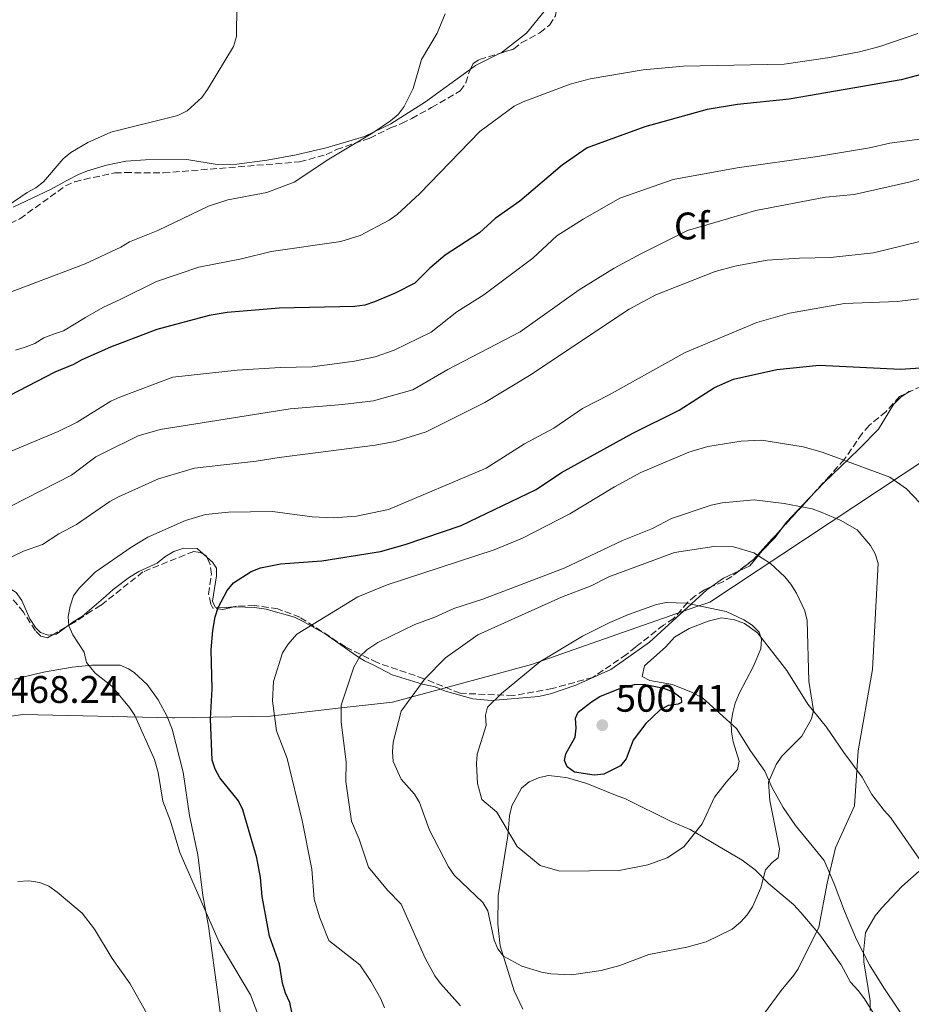
# Model space of a CAD drawing. Units: metres. Extents: x 583822 to 587272, y 4708118 to 4710473.
# Drawn here: x 586516 to 586749, y 4708728 to 4708984 of the extents above; entities that cross this region are included whole.
import ezdxf
from ezdxf.enums import TextEntityAlignment as Align

# ---------------------------------------------------------------- set-up
doc = ezdxf.new("R2010")
doc.units = ezdxf.units.M
doc.header["$MEASUREMENT"] = 0
doc.linetypes.add('DGN Style 3', pattern=[2.435890702152634, 1.739921930109024, -0.6959687720436097])
for name, color, linetype, lineweight in [('Cota de punto acotado terreno', 7, 'Continuous', 0), ('Curva de nivel directora', 30, 'Continuous', 30), ('Curva de nivel intermedia', 30, 'Continuous', 0), ('Etiqueta de zona arbolada', 92, 'Continuous', 0), ('Límite de municipio', 7, 'Continuous', 0), ('Línea de cambio de uso (parcela vista)', 92, 'Continuous', 0), ('Punto acotado terreno (símbolo)', 7, 'Continuous', 0), ('Zona arbolada', 92, 'DGN Style 3', 0)]:
    doc.layers.add(name, color=color, linetype=linetype, lineweight=lineweight)
doc.styles.add('Style-Arial', font='arial.ttf')

# ---------------------------------------------------------------- blocks, each defined once
blk = doc.blocks.new('5PATER')
at = {"layer": 'Punto acotado terreno (símbolo)', "linetype": 'Continuous', "lineweight": 0}
h = blk.add_hatch(color=51, dxfattribs=at)
edge = h.paths.add_edge_path()
edge.add_ellipse((0, 0), major_axis=(-0.1095731443231308, -0.1110710700762829), ratio=0.9994222409660317, start_angle=0, end_angle=360)

msp = doc.modelspace()

# ---------------------------------------------------------------- linework, layer by layer
at = {"layer": 'Curva de nivel directora', "color": 30, "linetype": 'Continuous', "lineweight": 30, "flags": 128}
for points, elevation in [([(586753.9499999991, 4708970.859999999), (586746.1100000005, 4708968.750000002), (586716.8999999989, 4708963.74), (586703.49, 4708962.350000001), (586695.5399999995, 4708961.060000001), (586679.2899999997, 4708956.480000001), (586664.3399999986, 4708951.050000001), (586657.7600000004, 4708946.490000002), (586646.7499999999, 4708937.170000001), (586640.3499999985, 4708932.630000001), (586636.2600000004, 4708928.940000001), (586627.3199999996, 4708923.090000001), (586623.3499999997, 4708919.730000001), (586619.3800000001, 4708915.789999999), (586614.3199999996, 4708913.150000001), (586608.9100000005, 4708910.960000001), (586606.3600000002, 4708910.070000002), (586603.7899999997, 4708909.680000001), (586584.0499999986, 4708909.26), (586570.5799999994, 4708908.150000001), (586565.8799999988, 4708907.36), (586552.1999999996, 4708903.720000001), (586540.1099999994, 4708899.140000002), (586532.6999999998, 4708895.800000002), (586530.5099999993, 4708894.580000001), (586525.6199999988, 4708892.580000001), (586511.3299999993, 4708885.230000001)], 450), ([(586588.3899999993, 4708720.850000001), (586586.8699999994, 4708728.449999999), (586585.7000000004, 4708730.87), (586584.9400000004, 4708733.430000001), (586584.2099999995, 4708738.430000001), (586581.5899999999, 4708745.689999999), (586579.6699999999, 4708756.020000001), (586579.2099999995, 4708761), (586578.2399999994, 4708766.09), (586574.6200000006, 4708778.609999999), (586573.4600000005, 4708780.9), (586568.599999999, 4708786.939999999), (586567.4399999991, 4708789.15), (586566.6499999999, 4708791.560000001), (586566.2399999987, 4708802.300000002), (586566.6299999999, 4708810.090000002), (586566.3700000006, 4708820.240000002), (586566.7699999984, 4708825.350000001), (586567.400000001, 4708828.84), (586568.19, 4708831.280000002), (586570.5799999994, 4708835.77), (586572.2299999989, 4708837.75), (586576.8200000002, 4708840.7), (586579.2599999986, 4708841.660000001), (586584.4299999987, 4708842.7), (586595.2000000001, 4708843.449999999), (586610.4399999994, 4708845.890000001), (586616.8900000001, 4708847.700000001), (586631.4900000005, 4708852.650000001), (586651.0500000004, 4708862.000000001), (586657.5999999995, 4708866.440000001), (586676.2000000007, 4708876.720000003), (586688.2899999986, 4708882.690000001), (586697.4900000007, 4708888.570000002), (586702.4100000004, 4708890.760000002), (586713.7099999993, 4708893.32), (586724.6999999996, 4708894.470000002), (586745.8899999991, 4708893.350000001), (586753.7500000002, 4708893.92)], 475), ([(586666.1400000001, 4708787.630000004), (586661.0199999993, 4708788.420000002), (586659.1199999994, 4708789.78), (586658.4299999988, 4708791.41), (586658.7100000003, 4708793.16), (586661.1600000003, 4708797.500000001), (586661.4799999997, 4708799.900000001), (586661.2499999995, 4708802.449999999), (586661.9699999993, 4708804.07), (586665.4200000004, 4708806.770000001), (586667.5999999996, 4708808.140000001), (586672.5199999993, 4708810.150000002), (586676.6299999999, 4708811.28), (586679.1299999988, 4708811.300000001), (586684.1699999992, 4708810.279999999), (586686.7100000004, 4708809.350000001), (586688.7699999991, 4708807.800000001), (586688.8600000007, 4708806.560000002), (586688.0099999991, 4708806.140000002), (586685.4400000009, 4708805.770000001), (586683.2300000003, 4708804.600000001), (586679.5800000002, 4708801.090000001), (586676.2699999999, 4708796.780000002), (586674.4399999994, 4708791.92), (586672.9999999999, 4708790.060000002), (586668.6700000003, 4708787.880000001), (586666.1400000001, 4708787.630000004)], 500.0000000000011)]:
    msp.add_lwpolyline(points, dxfattribs=dict(at, elevation=elevation))
at = {"layer": 'Curva de nivel intermedia', "color": 30, "linetype": 'Continuous', "lineweight": 0, "flags": 128}
for points, elevation in [([(586573.0500000014, 4708988.15), (586572.9800000022, 4708980.079999999), (586572.2000000001, 4708977.41), (586565.4400000008, 4708966.230000001), (586563.9400000009, 4708964.189999999), (586560.0899999997, 4708960.649999999), (586557.6800000002, 4708959.5), (586540.2500000002, 4708955.13), (586534.230000001, 4708952.41), (586529.8400000011, 4708949.819999999), (586527.8300000017, 4708948.220000002), (586522.6600000015, 4708942.189999999), (586520.7300000004, 4708940.590000001), (586518.4500000007, 4708939.41), (586509.55, 4708933.440000001)], 435.0000000000001), ([(586506.9100000003, 4708910.720000001), (586533.5900000016, 4708920.809999999), (586542.8099999995, 4708925.13), (586545.0900000016, 4708926.59), (586552.4600000011, 4708929.48), (586565.7000000001, 4708935.87), (586570.7500000015, 4708937.539999999), (586580.8500000001, 4708939.380000001), (586588.0200000005, 4708942.07), (586597.0300000005, 4708948.08), (586608.5000000015, 4708954.939999998), (586613.0900000003, 4708958.080000001), (586615.110000001, 4708959.75), (586616.6300000009, 4708961.8), (586619.0100000014, 4708966.519999999), (586621.1600000015, 4708974.09), (586625.2300000018, 4708980.899999999), (586627.3399999996, 4708985.96)], 440), ([(586689.3600000015, 4708972.31), (586715.6200000005, 4708972.819999999), (586726.87, 4708974.470000002), (586735.2100000016, 4708976.09), (586740.5300000014, 4708977.48), (586750.4100000008, 4708980.859999999)], 445), ([(586515.4000000019, 4708898.33), (586517.9299999997, 4708899.140000002), (586520.4800000001, 4708900.069999998), (586522.8300000015, 4708901.510000001), (586525.3100000003, 4708902.500000001), (586527.9299999999, 4708903.41), (586533.6000000006, 4708906.810000001), (586538.1400000004, 4708909.460000001), (586542.860000001, 4708911.600000001), (586552.1700000004, 4708916.220000001), (586563.1500000019, 4708919.96), (586574.2499999995, 4708922.17), (586581.99, 4708924.060000001), (586600.170000001, 4708926.67), (586605.2000000001, 4708928.239999998), (586612.7400000016, 4708932.189999999), (586614.8600000006, 4708933.689999999), (586620.7300000002, 4708939.119999999), (586636.3600000008, 4708955.269999999), (586645.3200000017, 4708961.880000001), (586647.6200000016, 4708963.05), (586659.8500000003, 4708967.649999999), (586665.1000000008, 4708969.06), (586678.9000000008, 4708971.34), (586689.3600000015, 4708972.31)], 445), ([(586750.8400000001, 4708953.310000001), (586743.1700000011, 4708952.249999999), (586737.8500000014, 4708951.02), (586724.3300000008, 4708948.769999999), (586703.3600000005, 4708945.859999998), (586686.6700000003, 4708942.79), (586672.8500000001, 4708937.939999999), (586663.2700000001, 4708932.439999999), (586656.4100000004, 4708928.100000001), (586650.1600000008, 4708922.3), (586637.38, 4708912.789999999), (586630.3900000006, 4708908.279999998), (586623.6600000005, 4708903.050000001), (586614, 4708898.34), (586609.0700000015, 4708896.640000001), (586603.7000000003, 4708895.5), (586592.6699999997, 4708893.980000001), (586584.3400000014, 4708893.83), (586573.1600000011, 4708893.109999998), (586556.4000000017, 4708891.3), (586542.6100000006, 4708886.079999999), (586540.2800000015, 4708885.02), (586531.4400000013, 4708879.599999999), (586526.4900000005, 4708877.17), (586513.6800000007, 4708871.77)], 455), ([(586759.3200000003, 4708945.179999999), (586748.1199999999, 4708942.099999999), (586733.8200000013, 4708938.9), (586726.3899999994, 4708938.199999998), (586708.2199999996, 4708934.759999999), (586690.440000001, 4708929.550000001), (586678.2500000005, 4708923.46), (586671.3600000015, 4708919.66), (586662.2199999996, 4708914.079999999), (586646.8900000007, 4708903.09), (586627.980000001, 4708893.260000001), (586618.8800000016, 4708887.980000001), (586608.62, 4708885.17), (586600.5900000011, 4708884.179999999), (586586.9800000011, 4708883.03), (586553.0700000012, 4708877.67), (586547.3200000002, 4708876.019999999), (586538.5800000007, 4708871.659999999), (586536.3099999996, 4708870.509999999), (586530.0199999998, 4708865.810000001), (586506.1600000014, 4708853.590000001)], 460.0000000000001), ([(586754.8200000009, 4708927.619999999), (586738.9000000019, 4708923.67), (586727.65, 4708922.49), (586719.6000000011, 4708922.34), (586711.1900000002, 4708921.759999999), (586702.7800000014, 4708920.179999999), (586697.6200000005, 4708918.829999999), (586682.1999999998, 4708912.769999999), (586675.2700000008, 4708909.029999999), (586649.250000001, 4708891.73), (586637.6300000004, 4708884.689999999), (586622.410000001, 4708877.100000001), (586614.3100000008, 4708874.560000001), (586609.0600000003, 4708873.56), (586584.0500000009, 4708870.42), (586578.0700000017, 4708869.390000001), (586562.0700000002, 4708867.63), (586552.6399999999, 4708864.8), (586542.2000000017, 4708860.119999999), (586539.9599999996, 4708858.890000001), (586531.3200000006, 4708852.940000001), (586526.6600000004, 4708850.510000001), (586522.4600000004, 4708847.689999999), (586517.4700000016, 4708845.990000002), (586500.6800000009, 4708837.91)], 465.0000000000001), ([(586604.2400000012, 4708855.119999999), (586612.5899999996, 4708856.840000001), (586637.9600000011, 4708867.640000001), (586647.9900000005, 4708873.949999998), (586655.6600000015, 4708878.039999999), (586663.0800000001, 4708883.180000001), (586670.0100000014, 4708886.67), (586689.8100000006, 4708897.769999999), (586708.5100000004, 4708905.529999999), (586717.0000000016, 4708907.999999999), (586731.3300000014, 4708910.519999999), (586745.0800000001, 4708910.99), (586754.3600000005, 4708912.13)], 470), ([(586611.49, 4708726.980000001), (586610.6000000003, 4708729.380000002), (586608.0000000009, 4708733.970000001), (586605.0700000006, 4708738.179999999), (586597.0000000015, 4708744.560000001), (586594.7000000015, 4708750.499999999), (586593.2300000007, 4708755.32), (586592.6000000006, 4708763.180000001), (586590.0700000002, 4708775.810000001), (586586.1699999998, 4708791.989999998), (586583.3800000002, 4708799.180000001), (586582.3400000009, 4708806.96), (586582.6200000005, 4708812.069999999), (586584.9800000007, 4708819.529999998), (586586.4100000013, 4708821.730000001), (586588.6900000012, 4708824.380000001), (586604.61, 4708834.12), (586612.1800000007, 4708837.2), (586640.0800000001, 4708846.359999999), (586647.5000000009, 4708849.399999999), (586659.8100000002, 4708855.689999999), (586671.4100000006, 4708862.730000001), (586678.3100000006, 4708866.470000001), (586690.7500000016, 4708871.81), (586695.7699999998, 4708873.210000001), (586704.4500000011, 4708874.599999999), (586709.7999999999, 4708874.930000001), (586720.5700000012, 4708873.140000001), (586725.5600000002, 4708871.76), (586743.1599999999, 4708865.279999998), (586747.4500000015, 4708862.24), (586752.7900000013, 4708856.619999999)], 480), ([(586707.7700000004, 4708859.390000001), (586699.4300000009, 4708858.590000001), (586696.5900000001, 4708857.980000001), (586686.2600000012, 4708854.5), (586681.3600000017, 4708851.859999998), (586673.5400000007, 4708848.730000001), (586658.3000000013, 4708841.560000001), (586637.1299999997, 4708833.500000001), (586629.5700000003, 4708830.999999999), (586624.6700000007, 4708828.76), (586619.4600000005, 4708826.86), (586609.7400000021, 4708822.189999999), (586606.8899999999, 4708820.26), (586605.0800000017, 4708818.529999999), (586603.5000000015, 4708815.789999999), (586600.2000000001, 4708805.880000001), (586600.2100000011, 4708801.430000001), (586601.5299999999, 4708791.100000001), (586601.4500000017, 4708786.019999999), (586602.9200000003, 4708775.649999999), (586604.8899999994, 4708770.949999999), (586607.3900000006, 4708763.680000001), (586612.2800000012, 4708757.690000001), (586615.8799999999, 4708754.050000001), (586622.0800000002, 4708739.949999999), (586624.6100000005, 4708735.369999999), (586626.0900000001, 4708733.329999999), (586631.2900000014, 4708727.58)], 485.0000000000001), ([(586710.2600000004, 4708725.3), (586714.8, 4708731.560000001), (586718.1500000005, 4708735.550000001), (586719.2800000015, 4708737.199999998), (586724.6700000005, 4708748.039999999), (586726.8000000007, 4708759.519999999), (586728.9500000009, 4708768.699999998), (586733.950000001, 4708779.65), (586734.8899999998, 4708793.96), (586738.5900000012, 4708815.190000001), (586740.0799999998, 4708842.890000001), (586739.3300000011, 4708845.289999999), (586738.1300000009, 4708847.49), (586734.5999999992, 4708851.500000001), (586730.2100000016, 4708854.08), (586725.2300000016, 4708856.159999998), (586722.8700000013, 4708856.999999999), (586715.6300000015, 4708858.430000001), (586707.7700000004, 4708859.390000001)], 485.0000000000001), ([(586581.4900000015, 4708717.59), (586576.61, 4708730.380000001), (586568.4200000003, 4708744.119999998), (586558.190000002, 4708767.509999999), (586555.7500000012, 4708775.67), (586553.7599999997, 4708780.88), (586552.5500000004, 4708788.279999998), (586551.5800000003, 4708791.720000001), (586546.4800000018, 4708803.180000001), (586545.1299999997, 4708805.279999999), (586540.4700000016, 4708810.840000001), (586536.1799999999, 4708814.24), (586533.9000000001, 4708816.989999999), (586533.2899999999, 4708819.649999999), (586530.3399999995, 4708824.210000001), (586529.3100000012, 4708826.509999999), (586529.1300000002, 4708828.960000001), (586529.6599999999, 4708831.649999999), (586530.5499999997, 4708834.300000001), (586531.9700000011, 4708836.349999998), (586536.1300000009, 4708840.539999999), (586545.4500000015, 4708846.939999999), (586549.9000000019, 4708849.640000001), (586559.6700000018, 4708853.99), (586564.8700000007, 4708855.49), (586570.87, 4708856.140000001), (586582.3099999996, 4708856.269999999), (586592.6800000009, 4708854.9), (586598.1200000013, 4708854.699999999), (586604.2400000012, 4708855.119999999)], 470), ([(586660.2400000015, 4708735.640000001), (586654.8800000015, 4708735.890000001), (586652.4100000015, 4708736.270000001), (586647.2800000019, 4708737.899999999), (586642.5299999999, 4708740.52), (586641.0600000013, 4708742.369999998), (586640.1200000005, 4708744.679999999), (586638.4400000017, 4708752.31), (586637.1200000007, 4708754.429999999), (586629.7300000013, 4708761.53), (586628.1900000012, 4708763.74), (586623.2600000004, 4708773.300000001), (586620.6200000006, 4708780.539999999), (586619.3300000009, 4708782.680000001), (586615.890000001, 4708786.57), (586613.8100000002, 4708791.2), (586613.5900000011, 4708793.689999999), (586613.8000000011, 4708796.2), (586615.8700000008, 4708804.32), (586621.9999999999, 4708812.760000001), (586627.3999999999, 4708818.149999999), (586635.7900000009, 4708824.16), (586657.6399999997, 4708833.99), (586665.3100000009, 4708836.989999999), (586669.9400000023, 4708839.31), (586687.0400000013, 4708845.62), (586697.3200000009, 4708847.199999998), (586702.4500000007, 4708847.100000001), (586707.7500000002, 4708845.51), (586712.0599999997, 4708842.77), (586715.77, 4708839.31), (586717.3600000015, 4708837.380000001), (586718.8500000001, 4708835.019999999), (586721.0100000015, 4708830.470000001), (586721.6200000017, 4708827.890000001), (586722.070000001, 4708812.13), (586723.2700000014, 4708804.430000001), (586722.7599999994, 4708802.26), (586720.1800000002, 4708797.81), (586714.99, 4708792.59), (586713.5199999993, 4708790.38), (586711.5299999999, 4708785.789999999), (586711.900000001, 4708781.060000001), (586714.4100000011, 4708768.48), (586714.0800000003, 4708766.11), (586712.5, 4708764.890000001), (586710.79, 4708762.970000001), (586709.5300000017, 4708758.249999999), (586707.3500000001, 4708753.329999999), (586706.0000000001, 4708751.230000001), (586704.260000001, 4708749.300000002), (586702.0700000006, 4708747.539999999), (586695.3200000004, 4708744.189999999), (586690.2900000013, 4708742.859999999), (586680.3500000014, 4708740.92), (586672.8500000001, 4708738.029999999), (586667.9400000017, 4708736.78), (586660.2400000015, 4708735.640000001)], 490.0000000000001), ([(586657.1700000003, 4708762.63), (586652.0600000006, 4708764.13), (586646.0700000004, 4708769.039999999), (586640.7400000017, 4708777.999999999), (586636.8400000014, 4708781.279999998), (586635.7200000016, 4708785.46), (586635.4700000011, 4708790.560000001), (586635.6600000013, 4708793.130000001), (586637.9700000001, 4708800.579999999), (586637.8400000005, 4708803.23), (586638.3900000004, 4708805.38), (586641.9700000011, 4708808.92), (586651.9600000001, 4708817.119999999), (586663.1300000015, 4708823.82), (586670.2100000003, 4708827.4), (586675.0899999997, 4708829.5), (586682.3300000017, 4708832.060000001), (586684.8600000021, 4708832.609999998), (586690.0900000001, 4708832.42), (586700.5100000005, 4708830.26), (586705.0900000003, 4708828.099999998), (586707.3099999999, 4708826.67), (586709.0900000014, 4708824.910000001), (586709.7000000017, 4708823.039999999), (586709.5600000008, 4708820.57), (586707.5700000015, 4708815.850000001), (586703.9200000013, 4708808.869999999), (586702.8600000018, 4708806.42), (586702.2500000016, 4708803.949999999), (586701.8300000015, 4708801.42), (586701.9299999998, 4708798.92), (586702.3600000012, 4708796.34), (586703.8900000001, 4708791.279999998), (586703.49, 4708789.069999999), (586700.5599999996, 4708785.9), (586697.5100000009, 4708781.859999999), (586694.2899999999, 4708774.91), (586689.4500000008, 4708768.929999999), (586685.1600000014, 4708766.079999999), (586680.11, 4708764.269999998), (586672.630000001, 4708762.829999999), (586657.1700000003, 4708762.63)], 495), ([(586751.5900000011, 4708763.32), (586746.2900000014, 4708758.59), (586740.9500000017, 4708753.019999999), (586739.32, 4708751.020000001), (586736.8000000009, 4708746.599999999), (586736.24, 4708741.46), (586736.3400000005, 4708738.970000001), (586738.0500000003, 4708728.859999998), (586738.0400000014, 4708726.319999999)], 480), ([(586515.9800000007, 4708759.930000001), (586518.8700000007, 4708760.079999999), (586521.780000001, 4708759.710000001), (586524.0899999999, 4708758.74), (586526.2500000013, 4708757.17), (586532.7600000001, 4708751.65), (586535.9699999999, 4708747.470000001), (586540.5499999997, 4708739.869999999), (586545.2600000015, 4708733.269999999), (586552.0200000008, 4708721.179999998)], 465.0000000000001)]:
    msp.add_lwpolyline(points, dxfattribs=dict(at, elevation=elevation))
at = {"layer": 'Límite de municipio', "color": 7, "linetype": 'Continuous', "lineweight": 0}
for points in [[(586696.2600000016, 4708832.730000001, 494.67), (586752.8099999987, 4708870.130000001, 477.8), (586786.25, 4708892.25, 477.63), (586820.6499999985, 4708897.82, 479.47), (586823.0300000012, 4708898.199999999, 479.71), (586861.1499999985, 4708903.100000001, 486.38), (586861.6000000016, 4708903.16, 486.47), (586890.0199999996, 4708906.59, 489.42), (586966.9499999993, 4708742.290000001, 470.97), (586971.4400000013, 4708741.359999999, 470.16), (586989.9100000003, 4708737.57, 461.89), (586994.3000000007, 4708736.67, 460.45), (587004.7100000009, 4708734.540000001, 459)], [(586480.2699999996, 4708798.230000001, 471.05), (586517.3099999987, 4708803.42, 468.61), (586556.3399999999, 4708802.540000001, 472.05), (586556.7899999992, 4708802.550000001, 472.19), (586581.75, 4708803.01, 479.67), (586598.629999999, 4708805.01, 484.53), (586613.6000000016, 4708806.600000001, 488.9), (586649.8299999982, 4708816.49, 494.72), (586665.3599999994, 4708821.92, 495.81), (586692.6400000006, 4708831.470000001, 495.15), (586696.2600000016, 4708832.730000001, 494.67)]]:
    msp.add_polyline3d(points, dxfattribs=at)
at = {"layer": 'Línea de cambio de uso (parcela vista)', "color": 92, "linetype": 'Continuous', "lineweight": 0, "extrusion": (-0.0512601776713039, 0.1028083158831058, 0.9933795067195548), "elevation": 454488.2100473868, "flags": 128}
msp.add_lwpolyline([(-2626188.367547534, -3926210.350602817), (-2626189.939116306, -3926210.618711295), (-2626197.12002952, -3926210.618711296)], dxfattribs=at)
at = {"layer": 'Línea de cambio de uso (parcela vista)', "color": 92, "linetype": 'Continuous', "lineweight": 0, "extrusion": (-0.05269690508522259, 0.2776090465156497, 0.9592477539651114), "elevation": 1276767.672429964, "flags": 128}
msp.add_lwpolyline([(-1454633.766691458, -4332643.839519482), (-1454633.130022354, -4332643.779710523), (-1454632.528470136, -4332643.501899672)], dxfattribs=at)
at = {"layer": 'Línea de cambio de uso (parcela vista)', "color": 92, "linetype": 'Continuous', "lineweight": 0, "extrusion": (-0.154240066101152, 0.4358910248958796, 0.8866842822698122), "elevation": 1962483.360681393, "flags": 128}
msp.add_lwpolyline([(-2123905.840116969, -3762351.162229468), (-2123898.064943398, -3762346.742011332), (-2123896.394790859, -3762345.441769066)], dxfattribs=at)
at = {"layer": 'Línea de cambio de uso (parcela vista)', "color": 92, "linetype": 'Continuous', "lineweight": 0, "extrusion": (-0.1752454833991501, 0.1534548158207251, 0.9724919742854568), "elevation": 620261.0622539128, "flags": 128}
msp.add_lwpolyline([(-3929033.982451406, -2587516.797612813), (-3929033.982451406, -2587517.942989903)], dxfattribs=at)
at = {"layer": 'Línea de cambio de uso (parcela vista)', "color": 92, "linetype": 'Continuous', "lineweight": 0, "extrusion": (0.2383088203141068, 0.005628518405971015, 0.9711731184197041), "elevation": 166798.263470412, "flags": 128}
msp.add_lwpolyline([(4693674.790318911, -677494.9825389491), (4693672.945218666, -677490.7606246612), (4693670.778644794, -677487.3840161455)], dxfattribs=at)
at = {"layer": 'Línea de cambio de uso (parcela vista)', "color": 92, "linetype": 'Continuous', "lineweight": 0, "extrusion": (-0.2397746216970749, 0.2469199257036813, 0.9389029135541721), "elevation": 1022507.54024783, "flags": 128}
msp.add_lwpolyline([(-3701187.675399349, -2787964.710208379), (-3701184.787589132, -2787965.163747361), (-3701184.112443269, -2787965.681787083)], dxfattribs=at)
at = {"layer": 'Línea de cambio de uso (parcela vista)', "color": 92, "linetype": 'Continuous', "lineweight": 0}
for points in [[(586641.6163999997, 4708975.6942, 440.6199999999953), (586642.29, 4708976.029999999, 440.6199999999953), (586648.5, 4708980.949999999, 440.6199999999953), (586653.4299999997, 4708986.980000001, 440.570000000007), (586656.2594, 4708994.023800001, 439.8675999999978)], [(586514.8099999996, 4708935.619999999, 434.2100000000065), (586524.6600000003, 4708940.24, 434.9400000000023), (586528.7999999998, 4708942.560000001, 434.8600000000006), (586531.8499999996, 4708944.130000001, 434.6300000000047), (586534.1900000004, 4708945.01, 434.7799999999989), (586539.1299999999, 4708946.57, 435.0800000000018), (586544.1100000005, 4708947.57, 435.3800000000047), (586549.2800000003, 4708947.960000001, 435.6999999999971), (586560.0499999998, 4708947.970000001, 436.5099999999948), (586567.9199999999, 4708946.74, 437.1499999999942), (586573.0899999999, 4708946.800000001, 437.3800000000047), (586580.9199999999, 4708947.84, 438.2100000000065), (586588.4699999997, 4708949.25, 438.2799999999989), (586596.3499999996, 4708951.07, 439.1499999999942), (586601.3499999996, 4708952.5, 439.4900000000052), (586606.2699999996, 4708954.029999999, 439.679999999993), (586613.1900000004, 4708957.32, 440.3800000000047), (586622.2400000002, 4708963.039999999, 440.929999999993), (586633.9024, 4708971.5504, 440.6508000000031)], [(586747.5787000004, 4708887.155999999, 477.2284999999974), (586746.0499999998, 4708886.100000001, 477.4499999999971), (586744.1200000001, 4708884.199999999, 477.5899999999965), (586740.1600000003, 4708877.779999999, 478.5299999999989), (586735.25, 4708872.76, 479.6600000000035), (586732.54, 4708870.100000001, 480.5299999999989), (586726.0700000003, 4708863.859999999, 483.3000000000029), (586722.1323999995, 4708859.748500001, 484.6361999999936)], [(586714.9200999998, 4708851.816000001, 487.2811999999976), (586713.2800000003, 4708849.550000001, 488.1100000000006), (586709.8899999997, 4708846.08, 489.8099999999977), (586706.6500000004, 4708842.199999999, 491.25), (586703.8954999996, 4708840.8814, 491.9336000000039)], [(586564.3634000003, 4708845.1823, 471.8264999999956), (586562.7100000001, 4708846.630000001, 471.3000000000029), (586559.2699999996, 4708846.720000001, 470.5399999999936), (586556.6399999997, 4708845.92, 470.4499999999971), (586554.3300000001, 4708844.49, 469.9700000000012), (586552.3499999996, 4708842.83, 469.9400000000023), (586547.5, 4708840.640000001, 469.4400000000023), (586545.0700000003, 4708839.24, 469.3399999999965), (586540.8300000001, 4708836, 469.2799999999989), (586538.9299999997, 4708834.26, 468.6499999999942), (586532.8300000001, 4708829.039999999, 468.2700000000041), (586530.4500000002, 4708827.57, 467.8899999999995), (586528.4183999998, 4708826.1063, 467.7560999999987)], [(586572.1293000003, 4708831.445699999, 475.2143000000069), (586569.5499999998, 4708831.24, 474.6999999999971), (586567.4500000002, 4708831.41, 474.4799999999959), (586566.7199999997, 4708832.939999999, 474.1499999999942), (586567.79, 4708839.550000001, 473.2299999999959), (586567.7999999998, 4708841.550000001, 473.0099999999948), (586566.7300000004, 4708843.109999999, 472.5800000000018), (586565.2013999998, 4708844.4485, 472.0932999999932)], [(586525.2268000003, 4708824.2786, 467.4217000000062), (586523.8799999999, 4708824.08, 467.1300000000047), (586521.8899999997, 4708824.75, 466.75), (586520.5999999996, 4708826.100000001, 466.6499999999942), (586519.1699999999, 4708828.33, 466.5), (586517.0999999996, 4708833.109999999, 465.7400000000052), (586515.5999999996, 4708835.210000001, 465.1699999999983), (586513.5099999999, 4708836.550000001, 464.820000000007), (586511.6900000004, 4708836.710000001, 464.5399999999936), (586510.8293000003, 4708836.375499999, 464.4894999999961)], [(586696.6128000002, 4708836.696599999, 493.7449000000051), (586695.5099999999, 4708835.930000001, 494.0200000000041), (586680.5300000003, 4708822.300000001, 497.6199999999953), (586673.6699999999, 4708817.439999999, 498.2400000000052), (586670.5, 4708815.16, 498.1900000000023), (586661.3300000001, 4708811.09, 498.0800000000018), (586655.0599999996, 4708808.930000001, 497.5399999999936), (586651.6900000004, 4708808.15, 497.0399999999936), (586639.2699999996, 4708807.039999999, 495.0800000000018), (586634.4900000002, 4708807.5, 494.2799999999989), (586627.4100000003, 4708809.550000001, 492.3999999999942), (586624.7000000002, 4708810.640000001, 491.5200000000041), (586621.4100000003, 4708811.300000001, 490.4100000000035), (586613.5099999999, 4708813.77, 487.5800000000018), (586608.7100000001, 4708816.310000001, 485.9900000000052), (586606.3499999996, 4708817.369999999, 485.4799999999959), (586604.2100000001, 4708818.720000001, 484.5200000000041), (586596.0499999998, 4708824.449999999, 482.3300000000018), (586590.3300000001, 4708827.689999999, 479.8399999999965), (586588.04, 4708828.76, 479.1399999999995), (586580.6600000003, 4708830.83, 477.7799999999989), (586577.6699999999, 4708831.32, 476.7899999999936), (586572.8099999996, 4708831.5, 475.3500000000058), (586572.1293000003, 4708831.445699999, 475.2143000000069)], [(586752.4699999997, 4708763.52, 479.5399999999936), (586743.4100000003, 4708776.49, 482.25), (586741.6500000004, 4708778.4, 482.820000000007), (586738.4500000002, 4708782.560000001, 484.3600000000006), (586735.9299999997, 4708787.130000001, 485.8300000000018), (586731.1699999999, 4708793.5, 486.8699999999953), (586726.6299999999, 4708800.119999999, 488.2299999999959), (586721.7800000003, 4708806.109999999, 489.679999999993), (586716.2800000003, 4708814.850000001, 491.2299999999959), (586708.6500000004, 4708824.74, 494.6900000000023), (586705.2999999998, 4708827.100000001, 495.0299999999989), (586702.7100000001, 4708828.07, 495.3399999999965), (586699.2699999996, 4708828.57, 495.75), (586695.8600000005, 4708827.730000001, 496.1300000000047), (586690.8700000001, 4708825.800000001, 496.4499999999971), (586687.0499999998, 4708823.59, 496.9400000000023), (586684.79, 4708821.09, 497.5099999999948), (586679.2300000004, 4708816.09, 498.7400000000052), (586678.5999999996, 4708813.32, 498.8699999999953), (586680.6500000004, 4708812.32, 498.8699999999953), (586686.5499999998, 4708811.26, 498.7100000000065), (586691.4600000001, 4708809.27, 497.4799999999959), (586694.3300000001, 4708807.810000001, 497), (586703.2400000002, 4708799.76, 494.2400000000052), (586706.8200000003, 4708793.960000001, 492.9700000000012), (586710.5899999999, 4708788.699999999, 491.2299999999959), (586712.5300000003, 4708784.300000001, 490.1399999999995), (586715.3300000001, 4708779.230000001, 489.3500000000058), (586718.54, 4708774.51, 488.429999999993), (586722.9299999997, 4708769.180000001, 486.4900000000052), (586726.0099999999, 4708765.41, 484.4499999999971), (586728.6600000003, 4708759.279999999, 482.8399999999965), (586731.3700000001, 4708752.189999999, 482.1600000000035), (586734.4199999999, 4708744.859999999, 481.0200000000041), (586737.8399999999, 4708738.189999999, 479.5), (586741.5800000001, 4708732.26, 478.2400000000052), (586748.6900000004, 4708721.609999999, 474.6000000000058)], [(586515.1799999997, 4708812.630000001, 468.5200000000041), (586522.7300000004, 4708814.449999999, 469.0099999999948), (586530.2100000001, 4708815.779999999, 469.5800000000018), (586535.2400000002, 4708816.300000001, 469.8699999999953), (586542.6699999999, 4708816.289999999, 470.5099999999948), (586544.8600000005, 4708815.350000001, 470.6100000000006), (586546.3200000003, 4708814.350000001, 470.6600000000035), (586549.6900000004, 4708811.27, 471.0299999999989), (586552.5300000003, 4708807.279999999, 471.4600000000065), (586554.8899999997, 4708802.930000001, 471.6399999999995), (586556.2000000002, 4708799.65, 471.8600000000006), (586559.1100000005, 4708788.449999999, 471.9400000000023), (586560.6900000004, 4708777.09, 471.3399999999965), (586562.9199999999, 4708766.869999999, 470.6100000000006), (586564.1799999997, 4708756.27, 470.0500000000029), (586565.6399999997, 4708748.25, 469.679999999993), (586568.1699999999, 4708729.869999999, 468.1300000000047), (586570.1600000003, 4708714.189999999, 467.570000000007)], [(586674.3200000003, 4708781.460000001, 497.3699999999953), (586671.7199999997, 4708782.41, 497.6000000000058), (586664.2400000002, 4708785.480000001, 497.4799999999959), (586659.1799999997, 4708786.970000001, 497.3699999999953), (586656.6500000004, 4708787.310000001, 497.3800000000047), (586654.1299999999, 4708787.51, 497.3699999999953), (586651.6299999999, 4708786.960000001, 497.1000000000058), (586649.2199999997, 4708785.9, 496.5299999999989), (586647.2300000004, 4708784.230000001, 495.9400000000023), (586644.6600000003, 4708779.65, 494.8000000000029), (586644.0499999998, 4708777.07, 494.3099999999977), (586643.6699999999, 4708771.850000001, 493.4900000000052), (586641.1500000004, 4708756.16, 491.3600000000006), (586641.0599999996, 4708748.77, 490.3500000000058), (586641.6500000004, 4708743.189999999, 489.75), (586645.2800000003, 4708731.460000001, 488.8300000000018), (586647.5599999996, 4708726.630000001, 487.5500000000029)], [(586741.7000000002, 4708721.109999999, 478.1100000000006), (586736.54, 4708729.34, 480.1699999999983), (586734.8899999997, 4708731.57, 480.4400000000023), (586732.8899999997, 4708733.689999999, 481.2599999999948), (586730.4299999997, 4708738.199999999, 482.929999999993), (586724.9000000004, 4708746.050000001, 484.3899999999995), (586720, 4708751.83, 485.6399999999995), (586718.0499999998, 4708753.930000001, 486.9199999999983), (586715.8899999997, 4708755.76, 488.0200000000041), (586711.6100000005, 4708759.350000001, 489.4799999999959), (586708.0800000001, 4708763, 491.0899999999965), (586704.6600000003, 4708765.460000001, 492.1999999999971), (586691.1500000004, 4708773.460000001, 495.25), (586686.1600000003, 4708775.52, 495.8500000000058), (586674.3200000003, 4708781.460000001, 497.3699999999953)]]:
    msp.add_polyline3d(points, dxfattribs=at)
at = {"layer": 'Zona arbolada', "color": 92, "linetype": 'DGN Style 3', "lineweight": 0, "extrusion": (0.1214779345361235, 0.05769702792576993, 0.9909158210410056), "elevation": 343441.9219445126, "flags": 128}
msp.add_lwpolyline([(4001769.28446014, -2527011.667573581), (4001769.28446014, -2527010.375966168)], dxfattribs=at)
at = {"layer": 'Zona arbolada', "color": 92, "linetype": 'DGN Style 3', "lineweight": 0, "extrusion": (0.1662928622386933, 0.1828954052439322, 0.9689664363171311), "elevation": 959268.7481219077, "flags": 128}
msp.add_lwpolyline([(2733664.909131791, -3758263.498769847), (2733664.909131791, -3758255.295036159)], dxfattribs=at)
at = {"layer": 'Zona arbolada', "color": 92, "linetype": 'DGN Style 3', "lineweight": 0, "extrusion": (0.1662942164150889, 0.1828998893382764, 0.9689653575164274), "elevation": 959290.6570927739, "flags": 128}
msp.add_lwpolyline([(2733633.297648522, -3758272.696121319), (2733633.297648522, -3758261.631646657)], dxfattribs=at)
at = {"layer": 'Zona arbolada', "color": 92, "linetype": 'DGN Style 3', "lineweight": 0, "extrusion": (0.3903167427382091, -0.03770062964711582, 0.9199084209107155), "elevation": 51928.81882890509, "flags": 128}
msp.add_lwpolyline([(4743446.662398353, -120570.4004412506), (4743438.004474301, -120563.3696681703), (4743434.718520491, -120559.61431219)], dxfattribs=at)
at = {"layer": 'Zona arbolada', "color": 92, "linetype": 'DGN Style 3', "lineweight": 0, "extrusion": (-0.09099272659978999, 0.1020910037296591, 0.990604739875298), "elevation": 427826.6821510657, "flags": 128}
msp.add_lwpolyline([(-3570980.63480652, -3095534.95148687), (-3570980.747382596, -3095535.339037947), (-3570980.497468667, -3095536.06734148)], dxfattribs=at)
at = {"layer": 'Zona arbolada', "color": 92, "linetype": 'DGN Style 3', "lineweight": 0, "extrusion": (-0.105389976299592, -0.06035256915388605, 0.9925978643398831), "elevation": -345538.1889093347, "flags": 128}
msp.add_lwpolyline([(-3794765.785402246, 2827970.137591301), (-3794765.785402247, 2827966.432284587)], dxfattribs=at)
at = {"layer": 'Zona arbolada', "color": 92, "linetype": 'DGN Style 3', "lineweight": 0}
for points in [[(586641.6163999997, 4708975.6942, 445.2483999999968), (586645.1100000005, 4708976.76, 445.2799999999989), (586647.1600000003, 4708978.369999999, 445.2799999999989), (586651.9699999997, 4708981.01, 445.2799999999989), (586654.5099999999, 4708983.02, 445.0399999999936), (586656.0499999998, 4708985.41, 444.6399999999995), (586656.5099999999, 4708987.99, 444.3300000000018)], [(586500.8300000001, 4708924.949999999, 438.7799999999989), (586516.5700000003, 4708932.58, 438.8099999999977), (586528.4500000002, 4708941.16, 439.2200000000012), (586530.8300000001, 4708942.230000001, 439.4700000000012), (586533.2699999996, 4708942.83, 439.7299999999959), (586541.2599999999, 4708944.539999999, 439.6600000000035), (586543.9900000002, 4708944.59, 439.6600000000035), (586553.9699999997, 4708944.52, 440.3899999999995), (586589.4199999999, 4708947.4, 441.9600000000065), (586596.2999999998, 4708949.279999999, 443.4600000000065), (586599.0499999998, 4708950.600000001, 443.929999999993), (586607.7000000002, 4708953.59, 443.8500000000058), (586613.0999999996, 4708956.24, 444.4100000000035), (586615.9500000002, 4708957.369999999, 444.4100000000035), (586618.5999999996, 4708958.689999999, 444.3300000000018), (586623.79, 4708961.529999999, 445.1199999999953), (586631.2400000002, 4708965.890000001, 445.1199999999953), (586632.6900000004, 4708967.980000001, 445.1999999999971), (586633.54, 4708970.76, 445.3500000000058), (586634.5899999999, 4708973.050000001, 445.1199999999953), (586636.2599999999, 4708974.060000001, 445.1999999999971), (586645.1100000005, 4708976.76, 445.2799999999989), (586647.1600000003, 4708978.369999999, 445.2799999999989), (586651.9699999997, 4708981.01, 445.2799999999989), (586654.5099999999, 4708983.02, 445.0399999999936), (586656.0499999998, 4708985.41, 444.6399999999995)], [(586633.9024, 4708971.5504, 445.2706000000035), (586634.5899999999, 4708973.050000001, 445.1199999999953), (586636.2599999999, 4708974.060000001, 445.1999999999971), (586641.6163999997, 4708975.6942, 445.2483999999968)], [(586500.8300000001, 4708924.949999999, 438.7799999999989), (586516.5700000003, 4708932.58, 438.8099999999977), (586528.4500000002, 4708941.16, 439.2200000000012), (586530.8300000001, 4708942.230000001, 439.4700000000012), (586533.2699999996, 4708942.83, 439.7299999999959), (586541.2599999999, 4708944.539999999, 439.6600000000035), (586543.9900000002, 4708944.59, 439.6600000000035), (586553.9699999997, 4708944.52, 440.3899999999995), (586589.4199999999, 4708947.4, 441.9600000000065), (586596.2999999998, 4708949.279999999, 443.4600000000065), (586599.0499999998, 4708950.600000001, 443.929999999993), (586607.7000000002, 4708953.59, 443.8500000000058), (586613.0999999996, 4708956.24, 444.4100000000035), (586615.9500000002, 4708957.369999999, 444.4100000000035), (586618.5999999996, 4708958.689999999, 444.3300000000018), (586623.79, 4708961.529999999, 445.1199999999953), (586631.2400000002, 4708965.890000001, 445.1199999999953), (586632.6900000004, 4708967.980000001, 445.1999999999971), (586633.54, 4708970.76, 445.3500000000058), (586633.9024, 4708971.5504, 445.2706000000035)], [(586751.4400000004, 4708888.99, 480.0299999999989), (586745.6500000004, 4708886.24, 480.8999999999942), (586742.1500000004, 4708882.34, 481.1399999999995), (586737.7599999999, 4708878.720000001, 482.4100000000035), (586735.9100000003, 4708876.619999999, 482.8000000000029), (586731.2699999996, 4708869.83, 484.2200000000012), (586727.4800000004, 4708865.630000001, 485.3300000000018), (586707.6500000004, 4708843.82, 492.8500000000058), (586701.9900000002, 4708839.390000001, 495.070000000007), (586699.8300000001, 4708838.08, 495.5399999999936), (586694.8300000001, 4708835.930000001, 496.4100000000035), (586692.4800000004, 4708834.32, 496.8899999999995), (586690.4299999997, 4708832.609999999, 497.2799999999989), (586686.8300000001, 4708828.4, 497.9100000000035), (586684.1900000004, 4708826.689999999, 497.6000000000058), (586676.9600000001, 4708821.050000001, 498.7799999999989), (586674.5199999996, 4708819.039999999, 498.7799999999989), (586665.75, 4708813.100000001, 499.8600000000006), (586655.2199999997, 4708810.180000001, 499.4600000000065), (586645.0700000003, 4708808.359999999, 496.7700000000041), (586631.2300000004, 4708808.949999999, 493.929999999993), (586621.79, 4708812.76, 490.2100000000065), (586609.5800000001, 4708816.939999999, 487.5299999999989), (586601.3300000001, 4708821.050000001, 483.75), (586589.5099999999, 4708828.76, 481.8999999999942), (586583.7199999997, 4708830.930000001, 480.4900000000052), (586577.7000000002, 4708831.810000001, 478.6600000000035), (586572.9199999999, 4708831.640000001, 477.2700000000041), (586569.4199999999, 4708830.779999999, 476.1100000000006), (586566.8399999999, 4708831.16, 475.3600000000006), (586566.2599999999, 4708832.199999999, 475.0899999999965), (586565.7100000001, 4708834.82, 474.6300000000047), (586566.4400000004, 4708840.01, 474.0299999999989), (586566.1299999999, 4708842.49, 473.929999999993), (586565.0300000003, 4708844.810000001, 473.5899999999965), (586563.4900000002, 4708845.67, 473.3600000000006), (586561.8200000003, 4708845.890000001, 473.1100000000006), (586548.6100000005, 4708840.59, 471.3999999999942), (586537.6500000004, 4708831.880000001, 469.820000000007), (586535.2300000004, 4708830.439999999, 469.4400000000023), (586530.6600000003, 4708827.390000001, 469.570000000007), (586523.7100000001, 4708823.41, 468.5899999999965), (586522.04, 4708823.82, 468.3600000000006), (586520.5899999999, 4708825.25, 468.2700000000041), (586517.4500000002, 4708830.119999999, 467.570000000007), (586514.1299999999, 4708834.130000001, 466.9400000000023)], [(586747.5787000004, 4708887.155999999, 480.6101999999955), (586745.6500000004, 4708886.24, 480.8999999999942), (586742.1500000004, 4708882.34, 481.1399999999995), (586737.7599999999, 4708878.720000001, 482.4100000000035), (586735.9100000003, 4708876.619999999, 482.8000000000029), (586731.2699999996, 4708869.83, 484.2200000000012), (586727.4800000004, 4708865.630000001, 485.3300000000018)], [(586564.3634000003, 4708845.1823, 473.4903999999952), (586563.4900000002, 4708845.67, 473.3600000000006), (586561.8200000003, 4708845.890000001, 473.1100000000006), (586548.6100000005, 4708840.59, 471.3999999999942), (586537.6500000004, 4708831.880000001, 469.820000000007), (586535.2300000004, 4708830.439999999, 469.4400000000023), (586530.6600000003, 4708827.390000001, 469.570000000007), (586528.4183999998, 4708826.1063, 469.2538999999961)], [(586572.1293000003, 4708831.445699999, 477.0078999999969), (586569.4199999999, 4708830.779999999, 476.1100000000006), (586566.8399999999, 4708831.16, 475.3600000000006), (586566.2599999999, 4708832.199999999, 475.0899999999965), (586565.7100000001, 4708834.82, 474.6300000000047), (586566.4400000004, 4708840.01, 474.0299999999989), (586566.1299999999, 4708842.49, 473.929999999993), (586565.2013999998, 4708844.4485, 473.6429999999964)], [(586703.8954999996, 4708840.8814, 494.3225999999996), (586701.9900000002, 4708839.390000001, 495.070000000007), (586699.8300000001, 4708838.08, 495.5399999999936), (586696.6128000002, 4708836.696599999, 496.0997999999963)], [(586525.2268000003, 4708824.2786, 468.803899999999), (586523.7100000001, 4708823.41, 468.5899999999965), (586522.04, 4708823.82, 468.3600000000006), (586520.5899999999, 4708825.25, 468.2700000000041), (586517.4500000002, 4708830.119999999, 467.570000000007), (586514.1299999999, 4708834.130000001, 466.9400000000023), (586511.9199999999, 4708835.939999999, 466.7799999999989), (586510.8293000003, 4708836.375499999, 466.7427000000025)], [(586696.6128000002, 4708836.696599999, 496.0997999999963), (586694.8300000001, 4708835.930000001, 496.4100000000035), (586692.4800000004, 4708834.32, 496.8899999999995), (586690.4299999997, 4708832.609999999, 497.2799999999989), (586686.8300000001, 4708828.4, 497.9100000000035), (586684.1900000004, 4708826.689999999, 497.6000000000058), (586676.9600000001, 4708821.050000001, 498.7799999999989), (586674.5199999996, 4708819.039999999, 498.7799999999989), (586665.75, 4708813.100000001, 499.8600000000006), (586655.2199999997, 4708810.180000001, 499.4600000000065), (586645.0700000003, 4708808.359999999, 496.7700000000041), (586631.2300000004, 4708808.949999999, 493.929999999993), (586621.79, 4708812.76, 490.2100000000065), (586609.5800000001, 4708816.939999999, 487.5299999999989), (586601.3300000001, 4708821.050000001, 483.75), (586589.5099999999, 4708828.76, 481.8999999999942), (586583.7199999997, 4708830.930000001, 480.4900000000052), (586577.7000000002, 4708831.810000001, 478.6600000000035), (586572.9199999999, 4708831.640000001, 477.2700000000041), (586572.1293000003, 4708831.445699999, 477.0078999999969)]]:
    msp.add_polyline3d(points, dxfattribs=at)

# ---------------------------------------------------------------- block references
at = {"layer": 'Punto acotado terreno (símbolo)', "color": 7, "linetype": 'Continuous', "lineweight": 0, "xscale": 10, "yscale": 10, "zscale": 10}
msp.add_blockref('5PATER', (586668.239999999, 4708800.65, 500.4100000000035), dxfattribs=at)

# ---------------------------------------------------------------- texts
at = {"layer": 'Cota de punto acotado terreno', "color": 7, "linetype": 'Continuous', "lineweight": 0, "style": 'Style-Arial'}
for s, p in [('468.24', (586513.5500000013, 4708806.45, 468.2400000000052)), ('500.41', (586671.7399999973, 4708804.149999999, 500.4100000000035))]:
    msp.add_text(s, height=7.000000000000002, dxfattribs=at).set_placement(p)
at = {"layer": 'Etiqueta de zona arbolada', "color": 92, "linetype": 'Continuous', "lineweight": 0, "style": 'Style-Arial'}
msp.add_text('Cf', height=7.000000000000002, dxfattribs=at).set_placement((586691.5094962445, 4708930.690009999, 459.4799999999959), align=Align.MIDDLE_CENTER)

doc.saveas('drawing.dxf')
